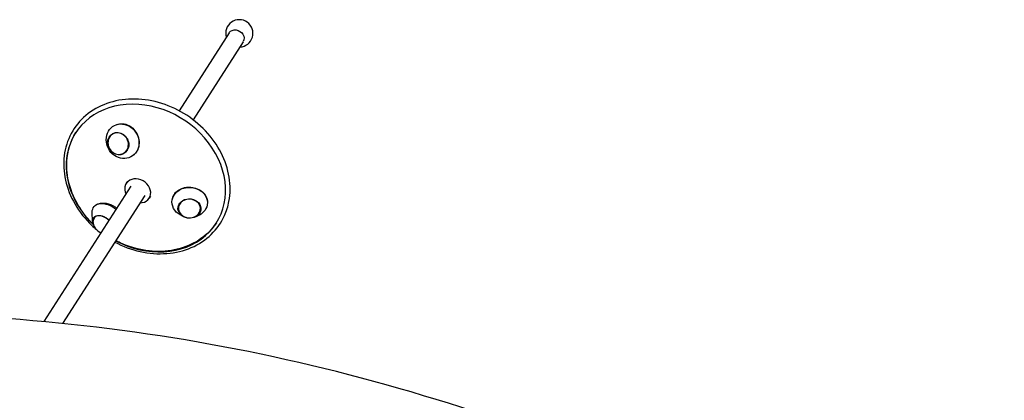
# Model space of a CAD drawing. Units: millimetres. Extents: x -5739 to 3792, y -10299 to 3823.
# Drawn here: x 554 to 1674, y 957 to 1390 of the extents above; entities that cross this region are included whole.
import ezdxf

# ---------------------------------------------------------------- set-up
doc = ezdxf.new("R2010")
doc.units = ezdxf.units.MM
doc.header["$LTSCALE"] = 20
doc.layers.add('2d', color=230, linetype='Continuous')

msp = doc.modelspace()

# ---------------------------------------------------------------- linework, layer by layer
at = {"layer": '2d'}
for p, q in [((792, 1375), (735.2, 1286.5)), ((807.9, 1364.7), (751.2, 1276.2)), ((680.1, 1200.6), (581.4, 1046.8)), ((676.5, 1206.2), (675, 1203.8)), ((696.1, 1190.3), (602.7, 1044.7)), ((702.6, 1189.4), (701.1, 1187.1)), ((636.8, 1161), (636.4, 1170.9)), ((739.9, 1166.1), (736.5, 1168)), ((752.8, 1165.4), (756.4, 1166.9))]:
    msp.add_line(p, q, dxfattribs=at)
for centre, radius, start, end in [((803.7, 1374.5), 15.5, 272.196, 196.4775), ((747.1, 1178.9), 14.2, 237.6507, 296.2008), ((651.4, 1161.2), 14.2, 180.6709, 249.0261)]:
    msp.add_arc(centre, radius, start, end, dxfattribs=at)
at = {"layer": '2d', "extrusion": (0, 0, -1)}
for centre, major_axis, ratio, start_param, end_param in [((800, 1370), (-8.06, 5.03), 0.848776, 0.031419, 1.083807), ((800, 1370), (8.06, -5.03), 0.848776, -2.057786, -0.031419), ((670.9, 1251.8), (9.8, -17.6), 0.900699, 0.29256, 3.434153), ((670.9, 1251.8), (-9.8, 17.6), 0.900699, 0.29256, 3.434153), ((698, 1210.9), (-80, 51.2), 0.83106, -0.441897, -0.007045), ((665.9, 1249.1), (6.3, -11.4), 0.900699, 0.29256, 3.434153), ((665.9, 1249.1), (-6.3, 11.4), 0.900699, 0.29256, 3.434153), ((747.2, 1182.3), (-20.1, 1.1), 0.847249, 0.11453, 3.256122), ((746.9, 1175.4), (-13, 0.7), 0.847249, 0.11453, 3.256122), ((654.3, 1165.1), (-16.1, 12.1), 0.648253, -0.483152, 1.649593), ((747.2, 1182.3), (-20.1, 1.1), 0.847249, -1.055907, 0.11453), ((746.9, 1175.4), (13, -0.7), 0.847249, 0.11453, 3.256122), ((747.2, 1182.3), (20.1, -1.1), 0.847249, 0.11453, 1.055907), ((648.4, 1157.2), (-10.4, 7.8), 0.648253, -0.907803, 1.71807), ((648.4, 1157.2), (10.4, -7.8), 0.648253, -1.423522, -1.366904), ((698, 1210.9), (80, -51.2), 0.83106, 0.007045, 0.441897)]:
    msp.add_ellipse(centre, major_axis=major_axis, ratio=ratio, start_param=start_param, end_param=end_param, dxfattribs=at)
at = {"layer": '2d'}
for centre, major_axis, ratio, start_param, end_param in [((697.4, 1210), (80, -51.2), 0.83106, -1.471132, 3.462922), ((665.9, 1249.1), (-6.1, 11), 0.900699, -0.29256, 2.849033), ((665.9, 1249.1), (6.1, -11), 0.900699, -0.29256, 2.849033), ((697.4, 1210), (-80, 51.2), 0.83106, 0.32133, 1.344469), ((688.1, 1195.5), (13, -8.4), 0.831266, -0.911084, 3.45343), ((688.1, 1195.5), (-13, 8.4), 0.831266, 0.311837, 0.911084), ((746.9, 1175.4), (-12.5, 0.7), 0.847249, -0.11453, 0.986259), ((746.9, 1175.4), (12.5, -0.7), 0.847249, -0.11453, 3.027063), ((648.4, 1157.2), (-10, 7.5), 0.648253, -1.71807, 0.461346), ((746.9, 1175.4), (12.5, -0.7), 0.847249, -0.986259, -0.11453), ((648.4, 1157.2), (-10, 7.5), 0.648253, -1.784906, -1.71807)]:
    msp.add_ellipse(centre, major_axis=major_axis, ratio=ratio, start_param=start_param, end_param=end_param, dxfattribs=at)
for points, knots in [([(791.9, 1183.5), (793.6, 1192.3), (793.6, 1201.6), (790.7, 1220.3), (787.6, 1229.7), (778.4, 1247.5), (772.4, 1256), (758, 1271.2), (749.7, 1277.9), (731.6, 1288.9), (721.8, 1293.1), (701.7, 1298.7), (691.4, 1300), (671.5, 1299.6), (661.8, 1297.8), (644.1, 1291.5), (636, 1286.9), (622.3, 1275.3), (616.7, 1268.4), (608.3, 1252.9), (605.6, 1244.3), (603.4, 1226.4), (603.9, 1217), (608.1, 1198.3), (611.7, 1189), (621.9, 1171.5), (628.4, 1163.3), (637.6, 1154.5), (639.3, 1152.9), (641.1, 1151.4)], [0, 0, 0, 0, 0.316362, 0.316362, 0.636195, 0.636195, 0.958377, 0.958377, 1.281518, 1.281518, 1.604857, 1.604857, 1.927886, 1.927886, 2.249722, 2.249722, 2.568861, 2.568861, 2.884535, 2.884535, 3.19905, 3.19905, 3.516036, 3.516036, 3.836417, 3.836417, 4.15886, 4.15886, 4.229304, 4.229304, 4.229304, 4.229304]), ([(664, 1270.7), (666.2, 1271.5), (668.5, 1271.9), (673.3, 1271.6), (675.7, 1270.9), (680.1, 1268.7), (682.1, 1267.1), (685.5, 1263.4), (686.8, 1261.2), (688.8, 1256.6), (689.4, 1254.1), (689.7, 1250), (689.6, 1248.3), (689.2, 1245.3), (688.8, 1244), (688.3, 1242.7), (688.3, 1242.7), (688.3, 1242.6)], [-66.386732, -66.386732, -66.386732, -66.386732, -58.661785, -58.661785, -50.816784, -50.816784, -43.025446, -43.025446, -35.407496, -35.407496, -27.887704, -27.887704, -22.66846, -22.66846, -18.155225, -18.155225, -18.076522, -18.076522, -18.076522, -18.076522]), ([(688.3, 1242.6), (687.6, 1241.1), (686.8, 1239.6), (685, 1237.5), (684.2, 1236.7), (683.3, 1236)], [-36.07411, -36.07411, -36.07411, -36.07411, -30.448899, -30.448899, -26.544116, -26.544116, -26.544116, -26.544116]), ([(637.6, 1157.4), (631.7, 1163.1), (626.5, 1169.5), (616.7, 1184.8), (612.6, 1194), (607.9, 1211.9), (607, 1220.4), (607.5, 1228.8)], [2.1310883, 2.1310883, 2.1310883, 2.1310883, 2.3994778, 2.3994778, 2.731495, 2.731495, 3.0210251, 3.0210251, 3.0210251, 3.0210251]), ([(737.5, 1197.8), (738.7, 1198.3), (740, 1198.8), (743.2, 1199.4), (745, 1199.6), (749.3, 1199.6), (751.7, 1199.2), (756.4, 1197.8), (758.7, 1196.7), (762.6, 1193.8), (764.2, 1192.1), (766.4, 1188.2), (767.1, 1186.1), (767.3, 1183.9), (767.3, 1183.8), (767.3, 1183.7)], [-108.160741, -108.160741, -108.160741, -108.160741, -103.852818, -103.852818, -98.297775, -98.297775, -91.069578, -91.069578, -83.125281, -83.125281, -75.295004, -75.295004, -67.52542, -67.52542, -67.201538, -67.201538, -67.201538, -67.201538]), ([(727.5, 1185.7), (727.6, 1186.4), (727.7, 1187.1), (728.2, 1188.8), (728.7, 1189.9), (729.9, 1192), (730.8, 1193.2), (733.4, 1195.7), (735.3, 1196.9), (737.5, 1197.8)], [-18.903968, -18.903968, -18.903968, -18.903968, -16.387244, -16.387244, -12.455491, -12.455491, -7.55068, -7.55068, -0.001145, -0.001145, -0.001145, -0.001145]), ([(640.1, 1179), (640.7, 1179.5), (641.3, 1179.9), (643.1, 1180.7), (644.4, 1181.1), (646.9, 1181.5), (648.2, 1181.6), (649.6, 1181.6), (649.6, 1181.6), (649.6, 1181.6)], [-31.162281, -31.162281, -31.162281, -31.162281, -27.896641, -27.896641, -22.668695, -22.668695, -18.150792, -18.150792, -18.076466, -18.076466, -18.076466, -18.076466]), ([(649.6, 1181.6), (651.3, 1181.5), (653, 1181.2), (656.4, 1180.3), (658, 1179.7), (660.9, 1178.2), (662.1, 1177.4), (663.6, 1176.3), (663.9, 1176.1), (664.2, 1175.8)], [-36.073133, -36.073133, -36.073133, -36.073133, -30.44822, -30.44822, -25.071451, -25.071451, -20.642162, -20.642162, -19.51107, -19.51107, -19.51107, -19.51107]), ([(662, 1137.2), (671.2, 1132.3), (681, 1128.7), (701, 1124.2), (711.3, 1123.5), (731, 1125), (740.4, 1127.2), (757.6, 1134.6), (765.3, 1139.7), (778.1, 1152.1), (783.2, 1159.4), (789.1, 1172.5), (790.8, 1177.9), (791.9, 1183.5)], [4.487325, 4.487325, 4.487325, 4.487325, 4.805401, 4.805401, 5.128298, 5.128298, 5.449765, 5.449765, 5.768263, 5.768263, 6.083454, 6.083454, 6.283185, 6.283185, 6.283185, 6.283185]), ([(752.1, 1136.2), (744.1, 1132), (735.4, 1129.2), (716.9, 1126.2), (707.1, 1126.2), (687.4, 1129.1), (677.5, 1132.1), (666.5, 1137.2), (664.8, 1138.1), (663.1, 1138.9)], [0.763227, 0.763227, 0.763227, 0.763227, 1.072636, 1.072636, 1.39577, 1.39577, 1.727991, 1.727991, 1.7899, 1.7899, 1.7899, 1.7899]), ([(1673.7, 647.9), (1620.1, 683.4), (1566, 716.6), (1367.2, 829.5), (1219.7, 895.4), (919.6, 994.3), (766.9, 1027.3), (458, 1060.1), (301.8, 1059.8), (-7.3, 1026.5), (-160.2, 994.5), (-313.1, 947.3)], [1.3459146, 1.3459146, 1.3459146, 1.3459146, 1.3792562, 1.3792562, 1.4673705, 1.4673705, 1.5554848, 1.5554848, 1.6435992, 1.6435992, 1.7288771, 1.7288771, 1.7288771, 1.7288771])]:
    msp.add_open_spline(points, degree=3, knots=knots, dxfattribs=at)
msp.add_open_spline([(643.8, 1149.2), (644.5, 1148.6), (645.3, 1148.1), (646, 1147.5)], degree=3, dxfattribs=at)

doc.saveas('drawing.dxf')
